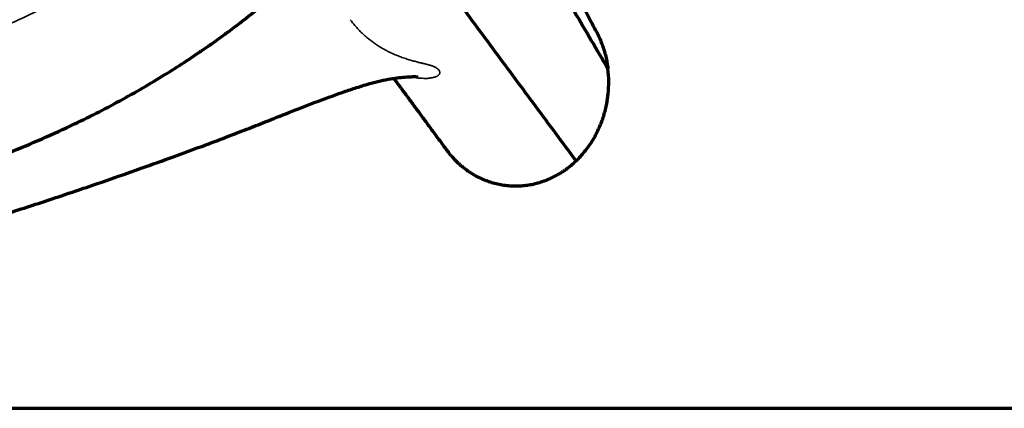
# Model space of a CAD drawing. Units: millimetres. Extents: x -2053 to 3220, y 297 to 2683.
# Drawn here: x 713 to 840, y 722 to 772 of the extents above; entities that cross this region are included whole.
import ezdxf

# ---------------------------------------------------------------- set-up
doc = ezdxf.new("R2010")
doc.units = ezdxf.units.MM
doc.layers.add('1', color=7, linetype='Continuous', true_color=0xffffff)

msp = doc.modelspace()

# ---------------------------------------------------------------- linework, layer by layer
at = {"layer": '1', "color": 8, "linetype": 'Continuous', "lineweight": 70}
msp.add_line((-2052.85, 721.52), (3220.24, 721.52), dxfattribs=at)
at = {"layer": '1', "color": 155, "linetype": 'Continuous', "lineweight": 70}
for points, knots in [([(784.54, 753.44), (782.8, 755.79), (781.06, 758.13), (777.58, 762.82), (775.84, 765.17), (772.37, 769.86), (770.63, 772.2), (767.15, 776.89), (765.41, 779.24), (763.51, 781.8), (763.35, 782.01), (763.19, 782.22)], [0, 0, 0, 0, 0.244444, 0.244444, 0.488889, 0.488889, 0.733333, 0.733333, 0.977777, 0.977777, 1, 1, 1, 1]), ([(583.69, 736.71), (587.76, 736.7), (595.64, 736.75), (607.04, 736.99), (617.63, 737.42), (627.42, 738), (636.38, 738.69), (644.53, 739.47), (651.42, 740.27), (657.16, 741.02), (661.89, 741.72), (666.34, 742.43), (670.68, 743.19), (675.07, 744.03), (679.51, 744.95), (685.52, 746.32), (693.13, 748.28), (702.26, 751.08), (711.2, 754.36), (718.07, 757.36), (722.92, 759.76), (725.98, 761.39), (728.94, 763.05), (731.68, 764.7), (733.71, 766), (735.04, 766.88), (735.78, 767.38), (736.41, 767.81), (736.94, 768.18), (737.52, 768.58), (738.33, 769.16), (739.58, 770.07), (741.31, 771.38), (743.52, 773.12), (746.17, 775.34), (749.21, 778.06), (751.3, 780.1), (752.39, 781.21)], [0, 0, 0, 0, 0.06821, 0.131923, 0.191145, 0.245874, 0.296109, 0.341851, 0.383099, 0.412356, 0.438839, 0.463246, 0.487848, 0.512821, 0.538165, 0.563881, 0.616122, 0.669827, 0.724098, 0.775707, 0.795539, 0.814921, 0.833867, 0.852387, 0.868616, 0.874247, 0.87921, 0.883502, 0.887122, 0.890132, 0.895223, 0.903827, 0.915976, 0.931702, 0.951013, 0.973849, 1, 1, 1, 1]), ([(787.16, 770.12), (787.02, 770.37), (786.76, 770.87), (786.37, 771.6), (786.01, 772.29), (785.67, 772.93), (785.35, 773.53), (785.05, 774.09), (784.77, 774.61), (784.53, 775.07), (784.31, 775.48), (784.12, 775.84), (783.95, 776.16), (783.8, 776.45), (783.67, 776.71), (783.55, 776.93), (783.41, 777.2), (783.23, 777.54), (783.01, 777.96), (782.77, 778.4), (782.52, 778.89), (782.25, 779.4), (781.97, 779.93), (781.59, 780.65), (781.31, 781.19), (781.12, 781.54)], [0, 0, 0, 0, 0.06751, 0.131323, 0.191438, 0.247855, 0.300575, 0.349597, 0.394921, 0.436548, 0.470776, 0.502023, 0.530288, 0.555572, 0.577874, 0.597195, 0.615011, 0.648914, 0.685561, 0.724952, 0.767087, 0.811965, 0.859544, 0.907965, 1, 1, 1, 1]), ([(780.71, 778.89), (781.92, 776.82), (783.13, 774.75), (785.78, 770.22), (787.22, 767.76), (788.66, 765.31)], [0, 0, 0, 0, 0.457676, 0.457676, 1, 1, 1, 1]), ([(787.16, 770.12), (787.19, 770.06), (787.25, 769.95), (787.31, 769.83), (787.37, 769.71), (787.4, 769.64), (787.49, 769.46), (787.54, 769.34), (787.71, 768.96), (787.81, 768.71), (787.99, 768.2), (788.17, 767.69), (788.38, 766.91), (788.54, 766.12), (788.62, 765.58), (788.66, 765.31)], [0, 0, 0, 0, 0.037073, 0.077195, 0.077195, 0.117317, 0.117317, 0.197561, 0.197561, 0.358048, 0.358048, 0.518536, 0.679024, 0.839512, 1, 1, 1, 1]), ([(784.54, 753.44), (784.74, 753.63), (784.93, 753.82), (785.3, 754.22), (785.65, 754.63), (786.14, 755.27), (786.59, 755.95), (786.87, 756.41), (787.06, 756.77), (787.13, 756.89), (787.22, 757.07), (787.25, 757.13), (787.31, 757.26), (787.46, 757.56), (787.71, 758.12), (787.9, 758.63), (788.16, 759.4), (788.3, 759.92), (788.48, 760.71), (788.53, 760.98), (788.58, 761.31), (788.59, 761.38), (788.61, 761.52), (788.64, 761.72), (788.67, 761.92), (788.74, 762.6), (788.76, 763.14), (788.76, 764.22), (788.72, 764.77), (788.66, 765.31)], [0, 0, 0, 0, 0.0625, 0.0625, 0.125, 0.1875, 0.25, 0.3125, 0.3125, 0.34375, 0.34375, 0.359375, 0.359375, 0.375, 0.4375, 0.5, 0.5, 0.625, 0.625, 0.6875, 0.6875, 0.703125, 0.703125, 0.71875, 0.75, 0.75, 0.875, 0.875, 1, 1, 1, 1]), ([(583.69, 727.95), (587.41, 727.94), (595.27, 728.03), (607.11, 728.56), (619.07, 729.46), (630.54, 730.62), (641.46, 731.97), (651.85, 733.43), (661.7, 734.96), (671.07, 736.6), (680.02, 738.38), (688.52, 740.29), (696.55, 742.35), (703.98, 744.47), (710.73, 746.54), (716.9, 748.54), (722.7, 750.5), (727.88, 752.31), (732.36, 753.92), (736.01, 755.25), (739.16, 756.43), (741.9, 757.48), (744.6, 758.55), (747.55, 759.73), (750.86, 761.01), (753.74, 762.08), (755.97, 762.83), (757.52, 763.31), (758.96, 763.7), (760.29, 763.99), (761.48, 764.17), (762.49, 764.27), (763.32, 764.31), (763.89, 764.31), (764.05, 764.3), (764.06, 764.29), (764.06, 764.29)], [0, 0, 0, 0, 0.057973, 0.122633, 0.18495, 0.244915, 0.302499, 0.356706, 0.408556, 0.458033, 0.505139, 0.550777, 0.59398, 0.634412, 0.671308, 0.704141, 0.73559, 0.766803, 0.789786, 0.809969, 0.82732, 0.84227, 0.855721, 0.872684, 0.891767, 0.911178, 0.92048, 0.9294, 0.938023, 0.946789, 0.955765, 0.965158, 0.975183, 0.985984, 0.997818, 1, 1, 1, 1]), ([(760.99, 764.09), (761.25, 763.74), (761.57, 763.3), (761.97, 762.77), (762.18, 762.48), (762.39, 762.2), (762.6, 761.92), (762.82, 761.63), (763.06, 761.3), (763.33, 760.93), (763.65, 760.5), (763.99, 760.04), (764.36, 759.53), (764.76, 758.99), (765.19, 758.4), (765.65, 757.78), (766.14, 757.12), (766.66, 756.42), (767.2, 755.68), (767.57, 755.18), (767.76, 754.92)], [0, 0, 0, 0, 0.112728, 0.14388, 0.174885, 0.205743, 0.236454, 0.267211, 0.300216, 0.3428, 0.38937, 0.439926, 0.494469, 0.554235, 0.618152, 0.686219, 0.758438, 0.834808, 0.915328, 1, 1, 1, 1]), ([(767.76, 754.92), (767.85, 754.79), (768.11, 754.45), (768.38, 754.13), (768.74, 753.73), (768.93, 753.53), (769.17, 753.29), (769.22, 753.25), (769.32, 753.15), (769.47, 753.01), (769.63, 752.88), (769.94, 752.62), (770.36, 752.28), (770.81, 751.98), (771.27, 751.7), (771.5, 751.56), (771.98, 751.31), (772.22, 751.19), (772.53, 751.06), (772.6, 751.03), (772.72, 750.98), (772.79, 750.95), (772.98, 750.88), (773.11, 750.83), (773.49, 750.7), (773.75, 750.62), (774.27, 750.49), (774.8, 750.37), (775.34, 750.3), (775.88, 750.24), (776.15, 750.22), (776.49, 750.21), (776.56, 750.21), (776.7, 750.21), (776.9, 750.21), (777.1, 750.21), (777.51, 750.23), (778.05, 750.28), (778.58, 750.36), (779.11, 750.47), (779.38, 750.53), (779.77, 750.64), (779.9, 750.68), (780.1, 750.75), (780.16, 750.77), (780.29, 750.81), (780.35, 750.83), (780.67, 750.95), (780.93, 751.05), (781.42, 751.28), (781.91, 751.52), (782.37, 751.79), (782.72, 752.01), (782.89, 752.12), (783.06, 752.23), (783.17, 752.31), (783.23, 752.35), (783.5, 752.55), (783.94, 752.89), (784.34, 753.25), (784.54, 753.44)], [0, 0, 0, 0, 0.024473, 0.066887, 0.066887, 0.109301, 0.109301, 0.119905, 0.119905, 0.130509, 0.151716, 0.151716, 0.19413, 0.236544, 0.236544, 0.278958, 0.278958, 0.321373, 0.321373, 0.331976, 0.331976, 0.34258, 0.34258, 0.363787, 0.363787, 0.406201, 0.406201, 0.448615, 0.491029, 0.491029, 0.533444, 0.533444, 0.544047, 0.544047, 0.554651, 0.575858, 0.575858, 0.618272, 0.660686, 0.660686, 0.7031, 0.7031, 0.724308, 0.724308, 0.734911, 0.734911, 0.745515, 0.745515, 0.787929, 0.787929, 0.830343, 0.872757, 0.872757, 0.893964, 0.904568, 0.904568, 0.915172, 0.915172, 0.957586, 1, 1, 1, 1])]:
    msp.add_open_spline(points, degree=3, knots=knots, dxfattribs=at)
at = {"layer": '1', "color": 155, "linetype": 'Continuous', "lineweight": 35}
for points, knots in [([(697.04, 765.61), (697.17, 765.66), (697.43, 765.74), (697.82, 765.87), (698.21, 766), (698.6, 766.13), (698.98, 766.26), (699.36, 766.39), (699.75, 766.52), (700.13, 766.65), (700.51, 766.78), (700.89, 766.92), (701.26, 767.05), (701.64, 767.18), (702.01, 767.32), (702.38, 767.45), (702.76, 767.59), (703.13, 767.73), (703.49, 767.86), (703.86, 768), (704.23, 768.14), (704.59, 768.28), (704.96, 768.42), (705.32, 768.56), (706.52, 769.03), (708.53, 769.85), (711.32, 771.07), (714.04, 772.33), (716.67, 773.63), (719.23, 774.98), (721.7, 776.38), (723.36, 777.37), (724.23, 777.91), (724.35, 777.99), (724.47, 778.06), (724.59, 778.13), (724.71, 778.21), (724.83, 778.28), (724.94, 778.36), (725.06, 778.44), (725.18, 778.51), (725.3, 778.59), (725.42, 778.66), (725.54, 778.74), (725.65, 778.81), (725.77, 778.89), (725.89, 778.97), (726.01, 779.04), (726.12, 779.12), (726.24, 779.2), (726.36, 779.27), (726.47, 779.35), (726.59, 779.43), (726.71, 779.51), (726.82, 779.58), (726.94, 779.66), (727.05, 779.74), (727.17, 779.82), (727.28, 779.89), (727.4, 779.97), (727.51, 780.05), (727.63, 780.13), (727.74, 780.21), (727.86, 780.28), (727.97, 780.36), (728.08, 780.44), (728.2, 780.52), (728.31, 780.6), (728.43, 780.68), (728.54, 780.76), (728.65, 780.84), (728.76, 780.92), (728.88, 781), (728.99, 781.08), (729.1, 781.16), (729.21, 781.24), (729.33, 781.32), (729.44, 781.4), (729.55, 781.48), (729.66, 781.56), (729.77, 781.64), (729.88, 781.72), (729.99, 781.8), (730.1, 781.88), (730.18, 781.94), (730.21, 781.96)], [0, 0, 0, 0, 0.011055, 0.02208, 0.033076, 0.044043, 0.05498, 0.065888, 0.076766, 0.087615, 0.098436, 0.109227, 0.119989, 0.130723, 0.141427, 0.152103, 0.162751, 0.173369, 0.18396, 0.194521, 0.205055, 0.215561, 0.226038, 0.236487, 0.246909, 0.330275, 0.412183, 0.492675, 0.571797, 0.649604, 0.726153, 0.801495, 0.8053, 0.809102, 0.812901, 0.816698, 0.820493, 0.824286, 0.828076, 0.831864, 0.835649, 0.839432, 0.843213, 0.846992, 0.850768, 0.854542, 0.858314, 0.862083, 0.86585, 0.869615, 0.873377, 0.877138, 0.880896, 0.884651, 0.888405, 0.892156, 0.895905, 0.899652, 0.903397, 0.907139, 0.910879, 0.914617, 0.918353, 0.922087, 0.925818, 0.929547, 0.933274, 0.936999, 0.940722, 0.944443, 0.948161, 0.951878, 0.955592, 0.959304, 0.963014, 0.966722, 0.970428, 0.974132, 0.977833, 0.981533, 0.98523, 0.988926, 0.992619, 0.996311, 1, 1, 1, 1]), ([(763.42, 764.28), (763.6, 764.23), (763.77, 764.2), (764.11, 764.14), (764.28, 764.12), (764.59, 764.09), (764.74, 764.09), (764.96, 764.08), (765.02, 764.08), (765.16, 764.08), (765.22, 764.08), (765.32, 764.09), (765.35, 764.09), (765.41, 764.09), (765.44, 764.1), (765.49, 764.1), (765.52, 764.1), (765.58, 764.11), (765.61, 764.11), (765.85, 764.14), (766.03, 764.18), (766.32, 764.26), (766.44, 764.3), (766.57, 764.36), (766.59, 764.37), (766.62, 764.39), (766.63, 764.4), (766.64, 764.41), (766.65, 764.41), (766.66, 764.42), (766.66, 764.42), (766.67, 764.42), (766.68, 764.43), (766.69, 764.43), (766.7, 764.44), (766.7, 764.45), (766.71, 764.45), (766.72, 764.45), (766.73, 764.46), (766.74, 764.47), (766.75, 764.48), (766.77, 764.5), (766.8, 764.52), (766.81, 764.54), (766.83, 764.55), (766.83, 764.56), (766.86, 764.59), (766.87, 764.61), (766.89, 764.65), (766.9, 764.66), (766.91, 764.68), (766.91, 764.7), (766.92, 764.72), (766.92, 764.73), (766.93, 764.75), (766.93, 764.76), (766.93, 764.79), (766.94, 764.8), (766.94, 764.82), (766.94, 764.82), (766.94, 764.83), (766.94, 764.83), (766.94, 764.84), (766.94, 764.84), (766.94, 764.84), (766.94, 764.85), (766.94, 764.85), (766.94, 764.85), (766.94, 764.85), (766.94, 764.85), (766.94, 764.85), (766.94, 764.86), (766.94, 764.86), (766.94, 764.86), (766.94, 764.86), (766.94, 764.86), (766.94, 764.86), (766.94, 764.86), (766.94, 764.86), (766.94, 764.87), (766.94, 764.87), (766.94, 764.87), (766.94, 764.87), (766.94, 764.87), (766.94, 764.88), (766.94, 764.88), (766.94, 764.89), (766.93, 764.9), (766.93, 764.95), (766.91, 765), (766.87, 765.08), (766.84, 765.13), (766.76, 765.21), (766.72, 765.26), (766.66, 765.31), (766.65, 765.32), (766.62, 765.34), (766.61, 765.36), (766.59, 765.37), (766.58, 765.38), (766.56, 765.39), (766.56, 765.39), (766.53, 765.41), (766.52, 765.42), (766.49, 765.45), (766.47, 765.46), (766.44, 765.47), (766.43, 765.48), (766.41, 765.49), (766.4, 765.5), (766.35, 765.53), (766.27, 765.57), (766.15, 765.62), (766.07, 765.65), (766.04, 765.67), (766.02, 765.67), (765.99, 765.68), (765.97, 765.69), (765.94, 765.7), (765.92, 765.71), (765.89, 765.72), (765.87, 765.72), (765.83, 765.74), (765.81, 765.74), (765.77, 765.75), (765.75, 765.76), (765.71, 765.77), (765.69, 765.78), (765.66, 765.79), (765.66, 765.79), (765.64, 765.79), (765.64, 765.79), (765.63, 765.8), (765.62, 765.8), (765.61, 765.8), (765.6, 765.8), (765.6, 765.81), (765.59, 765.81), (765.59, 765.81), (765.58, 765.81), (765.58, 765.81), (765.58, 765.81), (765.57, 765.81), (765.57, 765.81), (765.56, 765.82), (765.55, 765.82), (765.54, 765.82), (765.54, 765.82), (765.51, 765.83), (765.48, 765.84), (765.43, 765.85), (765.38, 765.86), (765.33, 765.88), (765.27, 765.89), (765.25, 765.9), (765.16, 765.92), (765.1, 765.93), (765.01, 765.96), (764.98, 765.96), (764.92, 765.98), (764.88, 765.99), (764.79, 766.01), (764.72, 766.03), (764.61, 766.05), (764.58, 766.06), (764.51, 766.08), (764.47, 766.09), (764.39, 766.1), (764.36, 766.11), (764.28, 766.13), (764.24, 766.14), (764.12, 766.17), (764.04, 766.19), (763.87, 766.24), (763.78, 766.26), (763.61, 766.31), (763.51, 766.33), (763.33, 766.38), (763.05, 766.47), (762.75, 766.56), (762.33, 766.7), (762.11, 766.77), (761.66, 766.94), (761.19, 767.12), (760.69, 767.35), (760.3, 767.54), (760.17, 767.6), (759.97, 767.71), (759.9, 767.75), (759.77, 767.82), (759.7, 767.86), (759.49, 767.97), (759.35, 768.06), (759.06, 768.23), (758.91, 768.33), (758.62, 768.52), (758.47, 768.63), (758.16, 768.85), (758.01, 768.96), (757.7, 769.21), (757.54, 769.34), (757.22, 769.61), (757.07, 769.76), (756.75, 770.06), (756.59, 770.22), (756.28, 770.55), (756.12, 770.72), (755.76, 771.13), (755.56, 771.39), (755.36, 771.65)], [0, 0, 0, 0, 0.020805, 0.020805, 0.042727, 0.042727, 0.06465, 0.06465, 0.075611, 0.075611, 0.086572, 0.086572, 0.092053, 0.092053, 0.097534, 0.097534, 0.103014, 0.103014, 0.108495, 0.108495, 0.15234, 0.15234, 0.196185, 0.196185, 0.207147, 0.207147, 0.212627, 0.212627, 0.215368, 0.215368, 0.218108, 0.218108, 0.220848, 0.220848, 0.223589, 0.226329, 0.226329, 0.229069, 0.229069, 0.23455, 0.23455, 0.240031, 0.250992, 0.256473, 0.256473, 0.261953, 0.261953, 0.283876, 0.283876, 0.294837, 0.294837, 0.305799, 0.305799, 0.31676, 0.31676, 0.327721, 0.327721, 0.338682, 0.338682, 0.344163, 0.344163, 0.346903, 0.346903, 0.349644, 0.349644, 0.351014, 0.351014, 0.352384, 0.352384, 0.353069, 0.353069, 0.353754, 0.354439, 0.354439, 0.355124, 0.355124, 0.355809, 0.355809, 0.356495, 0.356495, 0.357865, 0.357865, 0.359235, 0.359235, 0.360605, 0.360605, 0.366086, 0.366086, 0.371566, 0.415412, 0.415412, 0.459257, 0.459257, 0.503102, 0.503102, 0.514063, 0.514063, 0.525025, 0.525025, 0.530505, 0.530505, 0.535986, 0.535986, 0.546947, 0.546947, 0.557909, 0.557909, 0.563389, 0.563389, 0.56887, 0.56887, 0.590792, 0.612715, 0.618196, 0.618196, 0.623676, 0.623676, 0.629157, 0.629157, 0.634638, 0.634638, 0.640118, 0.640118, 0.645599, 0.645599, 0.65108, 0.65108, 0.65656, 0.65656, 0.657931, 0.657931, 0.659301, 0.659301, 0.660671, 0.660671, 0.662041, 0.662041, 0.662726, 0.662726, 0.663411, 0.663411, 0.664096, 0.664096, 0.664781, 0.664781, 0.666151, 0.666151, 0.667522, 0.667522, 0.673002, 0.673002, 0.678483, 0.683964, 0.683964, 0.689444, 0.689444, 0.700406, 0.700406, 0.705886, 0.705886, 0.711367, 0.711367, 0.722328, 0.722328, 0.727809, 0.727809, 0.733289, 0.733289, 0.73877, 0.73877, 0.744251, 0.744251, 0.755212, 0.755212, 0.766173, 0.766173, 0.777135, 0.777135, 0.788096, 0.810019, 0.810019, 0.831941, 0.831941, 0.853864, 0.875786, 0.875786, 0.886748, 0.886748, 0.892228, 0.892228, 0.897709, 0.897709, 0.90867, 0.90867, 0.919632, 0.919632, 0.930593, 0.930593, 0.941554, 0.941554, 0.952516, 0.952516, 0.963477, 0.963477, 0.974438, 0.974438, 0.9854, 0.9854, 1, 1, 1, 1])]:
    msp.add_open_spline(points, degree=3, knots=knots, dxfattribs=at)

doc.saveas('drawing.dxf')
